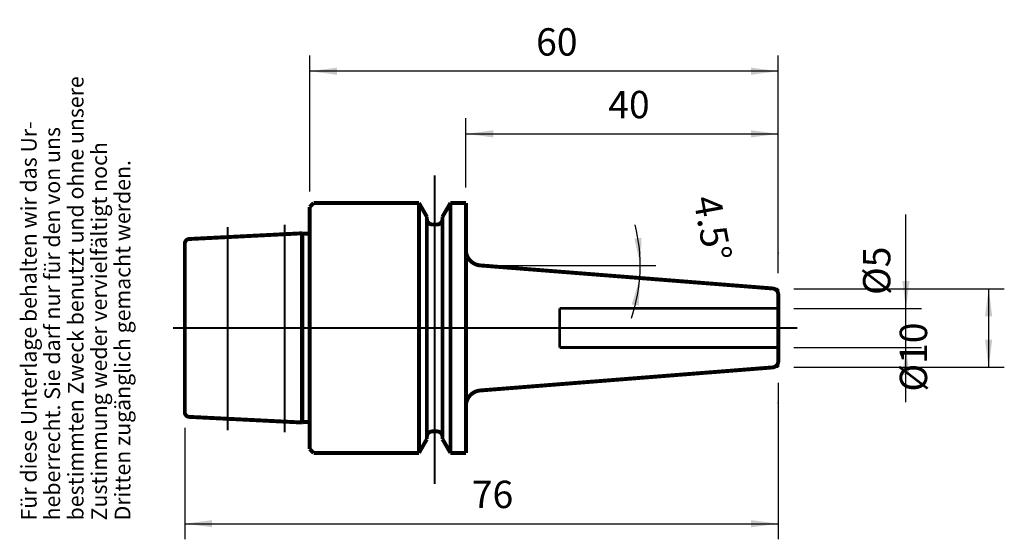
# Model space of a CAD drawing. Units: inches. Extents: x -86 to 40, y 38 to 105.
import ezdxf

# ---------------------------------------------------------------- set-up
doc = ezdxf.new("R2010")
doc.units = ezdxf.units.IN
doc.linetypes.add('DASHED', pattern=[15, 7, -8])
doc.linetypes.add('DOT_CENTER', pattern=[14, 12, -1, 0, -1])
for name, color, linetype in [('1', 7, 'Continuous'), ('10', 7, 'Continuous'), ('RAHMEN', 7, 'Continuous')]:
    doc.layers.add(name, color=color, linetype=linetype)
doc.styles.add('CONVERTER_11', font='txt.shx', dxfattribs={"width": 0.857112})
doc.styles.add('CONVERTER_12', font='txt.shx', dxfattribs={"width": 0.91711})
doc.styles.add('CONVERTER_13', font='txt.shx', dxfattribs={"width": 0.831399})
doc.styles.add('CONVERTER_14', font='txt.shx', dxfattribs={"width": 0.72})
doc.dimstyles.new('ME10_DIM_10', dxfattribs={"dimtxt": 3.5, "dimasz": 3.5, "dimexe": 2, "dimexo": 2, "dimgap": 2, "dimtad": 1, "dimdsep": 46, "dimtxsty": 'CONVERTER_14', "dimsah": 1, "dimcen": 0.09, "dimclrd": 2, "dimclre": 2, "dimclrt": 3, "dimadec": 0, "dimazin": 0, "dimtol": 1, "dimtfac": 0.7, "dimtdec": 0, "dimtmove": 0, "dimatfit": 3, "dimfxl": 1, "dimtolj": 1, "dimtzin": 0, "dimarcsym": 0})
doc.dimstyles.new('ME10_DIM_11', dxfattribs={"dimtxt": 3.5, "dimasz": 3.5, "dimexe": 2, "dimexo": 2, "dimgap": 2, "dimtad": 1, "dimdsep": 46, "dimtxsty": 'CONVERTER_14', "dimsah": 1, "dimcen": 0.09, "dimclrd": 2, "dimclre": 2, "dimclrt": 3, "dimadec": 0, "dimazin": 0, "dimtol": 1, "dimtfac": 0.7, "dimtdec": 0, "dimtmove": 0, "dimatfit": 3, "dimfxl": 1, "dimtolj": 1, "dimtzin": 0, "dimarcsym": 0})
doc.dimstyles.new('ME10_DIM_12', dxfattribs={"dimtxt": 3.5, "dimasz": 3.5, "dimexe": 2, "dimexo": 2, "dimgap": 2, "dimtad": 1, "dimdsep": 46, "dimtxsty": 'CONVERTER_14', "dimsah": 1, "dimcen": 0.09, "dimclrd": 2, "dimclre": 2, "dimclrt": 3, "dimadec": 0, "dimazin": 0, "dimtol": 1, "dimtfac": 0.7, "dimtdec": 0, "dimtmove": 0, "dimatfit": 3, "dimfxl": 1, "dimtolj": 1, "dimtzin": 0, "dimarcsym": 0})
doc.dimstyles.new('ME10_DIM_13', dxfattribs={"dimtxt": 3.5, "dimasz": 3.5, "dimexe": 2, "dimexo": 2, "dimgap": 2, "dimtad": 1, "dimdsep": 46, "dimtxsty": 'CONVERTER_14', "dimsah": 1, "dimcen": 0.09, "dimclrd": 2, "dimclre": 2, "dimclrt": 3, "dimadec": 0, "dimazin": 0, "dimtol": 1, "dimtfac": 0.7, "dimtdec": 0, "dimtmove": 0, "dimatfit": 3, "dimfxl": 1, "dimtolj": 1, "dimtzin": 0, "dimarcsym": 0})
doc.dimstyles.new('ME10_DIM_14', dxfattribs={"dimtxt": 3.5, "dimasz": 3.5, "dimexe": 2, "dimexo": 2, "dimgap": 2, "dimtad": 1, "dimdsep": 46, "dimtxsty": 'CONVERTER_14', "dimsah": 1, "dimcen": 0.09, "dimclrd": 2, "dimclre": 2, "dimclrt": 3, "dimadec": 0, "dimazin": 0, "dimtol": 1, "dimtfac": 0.7, "dimtdec": 0, "dimtmove": 0, "dimatfit": 3, "dimfxl": 1, "dimtolj": 1, "dimtzin": 0, "dimarcsym": 0})
doc.dimstyles.new('ME10_DIM_15', dxfattribs={"dimtxt": 3.5, "dimasz": 3.5, "dimexe": 2, "dimexo": 2, "dimgap": 2, "dimtad": 1, "dimdsep": 46, "dimtxsty": 'CONVERTER_14', "dimsah": 1, "dimcen": 0.09, "dimclrd": 2, "dimclre": 2, "dimclrt": 3, "dimadec": 0, "dimazin": 0, "dimtol": 1, "dimtfac": 0.7, "dimtdec": 0, "dimtmove": 0, "dimatfit": 3, "dimfxl": 1, "dimtolj": 1, "dimtzin": 0, "dimarcsym": 0})

# ---------------------------------------------------------------- blocks, each defined once
blk = doc.blocks.new('IGS1', base_point=(-66.52, 65.09))
at = {"layer": '1', "color": 7, "linetype": 'DOT_CENTER', "const_width": 0.25}
for points in [[(-32.99, 84.64), (-32.99, 45.1)], [(-52.19, 78.32), (-52.19, 77.1)], [(-59.49, 78.02), (-59.49, 76.73)], [(-52.19, 77.1), (-52.19, 53.1)], [(-48.99, 77.26), (-49.99, 77.21)], [(-59.49, 76.73), (-59.49, 53.46)], [(-66.52, 65.09), (13.47, 65.09)], [(-59.49, 53.46), (-59.49, 51.97)], [(-52.19, 53.1), (-52.19, 51.75)], [(-48.99, 52.94), (-49.99, 52.99)]]:
    blk.add_lwpolyline(points, dxfattribs=at)
at = {"layer": '1', "color": 7, "linetype": 'Continuous'}
for points, const_width in [([(-48.99, 80.59), (-48.49, 81.09)], 0.5), ([(-48.99, 80.59), (-48.99, 49.6)], 0.5), ([(-48.49, 81.09), (-35.01, 81.09)], 0.5), ([(-35.01, 81.09), (-33.99, 79.33)], 0.5), ([(-35.01, 81.09), (-35.01, 49.1)], 0.5), ([(-30.97, 81.09), (-31.99, 79.33)], 0.5), ([(-30.97, 49.1), (-30.97, 81.09)], 0.5), ([(-30.97, 81.09), (-28.99, 81.09)], 0.5), ([(-28.99, 81.09), (-28.99, 49.1)], 0.5), ([(-33.99, 79.05), (-33.99, 79.33)], 0.5), ([(-31.99, 79.05), (-31.99, 79.33)], 0.5), ([(-33.99, 51.15), (-33.99, 79.05)], 0.5), ([(-33.29, 78.34), (-32.69, 78.34)], 0.5), ([(-31.99, 79.05), (-31.99, 51.15)], 0.5), ([(-64.42, 76.48), (-49.99, 77.21)], 0.5), ([(-49.99, 77.21), (-49.83, 77.16)], 0.5), ([(-49.99, 52.99), (-49.99, 77.21)], 0.5), ([(-49.78, 77.16), (-49.1, 77.16)], 0.5), ([(-49.8, 76.87), (-49.8, 53.2)], 0.25), ([(-64.99, 75.88), (-64.99, 54.31)], 0.5), ([(10.27, 70.15), (-27.15, 73.1)], 0.5), ([(-27.15, 73.1), (-26.95, 73.1)], 0.25), ([(10.27, 70.15), (11.01, 70.1)], 0.25), ([(11.01, 69.09), (11.01, 69.36)], 0.5), ([(11.01, 69.36), (11.01, 70.1)], 0.25), ([(11.01, 67.59), (11.01, 69.09)], 0.5), ([(11.01, 62.59), (11.01, 67.59)], 0.5), ([(11.01, 60.83), (11.01, 62.59)], 0.5), ([(11.01, 60.83), (11.01, 60.09)], 0.25), ([(10.27, 60.04), (-27.15, 57.09)], 0.5), ([(10.27, 60.04), (11.01, 60.09)], 0.25), ([(-64.42, 53.71), (-49.99, 52.99)], 0.5), ([(-49.99, 52.99), (-49.83, 53.03)], 0.5), ([(-49.78, 53.04), (-49.1, 53.04)], 0.5), ([(-33.29, 51.85), (-32.69, 51.85)], 0.5), ([(-35.01, 49.1), (-33.99, 50.86)], 0.5), ([(-33.99, 51.15), (-33.99, 50.86)], 0.5), ([(-31.99, 51.15), (-31.99, 50.86)], 0.5), ([(-30.97, 49.1), (-31.99, 50.86)], 0.5), ([(-48.99, 49.6), (-48.49, 49.1)], 0.5), ([(-48.49, 49.1), (-35.01, 49.1)], 0.5), ([(-30.97, 49.1), (-28.99, 49.1)], 0.5)]:
    blk.add_lwpolyline(points, dxfattribs=dict(at, const_width=const_width))
at = {"layer": '1', "color": 7, "linetype": 'Continuous', "const_width": 0.5}
for points in [[(-33.99, 79.05, 0.414214), (-33.29, 78.34, 0.414214)], [(-32.69, 78.34, 0.414214), (-31.99, 79.05, 0.414214)], [(-49.83, 77.16, 0.064616), (-49.78, 77.16, 0.064616)], [(-49.1, 77.16, 0.137571), (-48.99, 77.18, 0.137571)], [(-64.42, 76.48, 0.399082), (-64.99, 75.88, 0.399082)], [(-28.99, 75.09, 0.391402), (-27.15, 73.1, 0.391402)], [(11.01, 69.36, 0.391789), (10.27, 70.15, 0.391789)], [(10.27, 60.04, 0.391789), (11.01, 60.83, 0.391789)], [(-27.15, 57.09, 0.391402), (-28.99, 55.1, 0.391402)], [(-64.99, 54.31, 0.399517), (-64.42, 53.71, 0.399517)], [(-49.78, 53.04, 0.064616), (-49.83, 53.03, 0.064616)], [(-48.99, 53.01, 0.137571), (-49.1, 53.04, 0.137571)], [(-33.29, 51.85, 0.414214), (-33.99, 51.15, 0.414214)], [(-31.99, 51.15, 0.414214), (-32.69, 51.85, 0.414214)]]:
    blk.add_lwpolyline(points, format="xyb", dxfattribs=at)
at = {"layer": '1', "color": 7, "linetype": 'DASHED', "const_width": 0.35}
for points in [[(-16.99, 67.59), (11.01, 67.59)], [(-16.99, 67.59), (-16.99, 62.59)], [(11.01, 62.59), (-16.99, 62.59)]]:
    blk.add_lwpolyline(points, dxfattribs=at)
at = {"layer": '1', "color": 250}
for p in [(-48.99, 78.06), (-48.99, 53.74)]:
    blk.add_point(p, dxfattribs=at)
blk = doc.blocks.new('Urheberrecht', base_point=(-85.34, 40.46))
at = {"layer": 'RAHMEN', "color": 1, "char_height": 2, "attachment_point": 7, "rotation": 90, "line_spacing_factor": 1.320528}
for s, insert, style in [('bestimmten Zweck benutzt und ohne unsere', (-77.34, 40.46), 'CONVERTER_13'), ('Für diese Unterlage behalten wir das Ur-', (-83.34, 40.46), 'CONVERTER_13'), ('heberrecht. Sie darf nur für den von uns', (-80.34, 40.46), 'CONVERTER_13'), ('Zustimmung weder vervielfältigt noch', (-74.34, 40.46), 'CONVERTER_12'), ('Dritten zugänglich gemacht werden.', (-71.34, 40.46), 'CONVERTER_11')]:
    blk.add_mtext(s, dxfattribs=dict(at, insert=insert, style=style))
blk = doc.blocks.new('*D3')
at = {"layer": '1', "color": 2, "linetype": 'Continuous'}
for p, q in [((-48.99, 82.59), (-48.99, 99.97)), ((11.01, 72.1), (11.01, 99.97)), ((11.01, 97.97), (-48.99, 97.97))]:
    blk.add_line(p, q, dxfattribs=at)
at = {"layer": '1', "color": 2}
for points in [[(-45.49, 98.43), (-45.49, 97.51), (-48.99, 97.97)], [(7.51, 97.51), (7.51, 98.43), (11.01, 97.97)]]:
    blk.add_solid(points, dxfattribs=at)
at = {"layer": '1', "color": 3, "insert": (-20, 99.97), "char_height": 3.5, "attachment_point": 7, "rotation": 0.0001, "line_spacing_factor": 0.60024, "style": 'CONVERTER_14'}
blk.add_mtext('\\C3;\\C3;\\C3;60\\C2;\\H2.45;\\S^ ;\\C3;', dxfattribs=at)
blk = doc.blocks.new('*D4')
at = {"layer": '1', "color": 2, "linetype": 'Continuous'}
for p, q in [((-28.99, 83.09), (-28.99, 91.95)), ((11.01, 72.1), (11.01, 91.95)), ((-28.99, 89.95), (11.01, 89.95))]:
    blk.add_line(p, q, dxfattribs=at)
at = {"layer": '1', "color": 2}
for points in [[(-25.49, 90.41), (-25.49, 89.49), (-28.99, 89.95)], [(7.51, 89.49), (7.51, 90.41), (11.01, 89.95)]]:
    blk.add_solid(points, dxfattribs=at)
at = {"layer": '1', "color": 3, "insert": (-10.76, 91.95), "char_height": 3.5, "attachment_point": 7, "rotation": 0.0001, "line_spacing_factor": 0.60024, "style": 'CONVERTER_14'}
blk.add_mtext('\\C3;\\C3;\\C3;40\\C2;\\H2.45;\\S^ ;\\C3;', dxfattribs=at)
blk = doc.blocks.new('*D5')
at = {"layer": '1', "color": 2, "linetype": 'Continuous'}
for p, q in [((11.01, 58.09), (11.01, 38.04)), ((-64.99, 52.31), (-64.99, 38.04)), ((-64.99, 40.04), (11.01, 40.04))]:
    blk.add_line(p, q, dxfattribs=at)
at = {"layer": '1', "color": 2}
for points in [[(-61.49, 40.5), (-61.49, 39.58), (-64.99, 40.04)], [(7.51, 39.58), (7.51, 40.5), (11.01, 40.04)]]:
    blk.add_solid(points, dxfattribs=at)
at = {"layer": '1', "color": 3, "insert": (-28.23, 42.04), "char_height": 3.5, "attachment_point": 7, "rotation": 0.0001, "line_spacing_factor": 0.60024, "style": 'CONVERTER_14'}
blk.add_mtext('\\C3;\\C3;\\C3;76\\C2;\\H2.45;\\S^ ;\\C3;', dxfattribs=at)
blk = doc.blocks.new('*D6')
at = {"layer": '1', "color": 2, "linetype": 'Continuous'}
for p, q in [((13.01, 70.1), (39.95, 70.1)), ((37.95, 70.1), (37.95, 60.09)), ((13.01, 60.09), (39.95, 60.09))]:
    blk.add_line(p, q, dxfattribs=at)
at = {"layer": '1', "color": 2}
for points in [[(38.41, 66.6), (37.49, 66.6), (37.95, 70.1)], [(37.49, 63.59), (38.41, 63.59), (37.95, 60.09)]]:
    blk.add_solid(points, dxfattribs=at)
at = {"layer": '1', "color": 3, "insert": (35.95, 56.95), "char_height": 3.5, "attachment_point": 7, "rotation": 90, "line_spacing_factor": 0.60024, "style": 'CONVERTER_14'}
blk.add_mtext('\\C3;%%c\\C3;\\C3;10\\C2;\\H2.45;\\S^ ;\\C3;', dxfattribs=at)
blk = doc.blocks.new('*D7')
at = {"layer": '1', "color": 2, "linetype": 'Continuous'}
for p, q in [((27.36, 67.59), (27.36, 79.61)), ((13.01, 67.59), (29.36, 67.59)), ((27.36, 62.59), (27.36, 67.59)), ((13.01, 62.59), (29.36, 62.59)), ((27.36, 55.59), (27.36, 62.59))]:
    blk.add_line(p, q, dxfattribs=at)
at = {"layer": '1', "color": 2}
for points in [[(26.9, 71.09), (27.82, 71.09), (27.36, 67.59)], [(27.82, 59.09), (26.9, 59.09), (27.36, 62.59)]]:
    blk.add_solid(points, dxfattribs=at)
at = {"layer": '1', "color": 3, "insert": (25.36, 69.32), "char_height": 3.5, "attachment_point": 7, "rotation": 90, "line_spacing_factor": 0.60024, "style": 'CONVERTER_14'}
blk.add_mtext('\\C3;%%c\\C3;\\C3;5\\C2;\\H2.45;\\S^ ;\\C3;', dxfattribs=at)
blk = doc.blocks.new('*D8')
at = {"layer": '1', "color": 2, "linetype": 'Continuous'}
for p, q in [((-24.95, 73.1), (-6.66, 73.1)), ((-6.66, 73.1), (-4.66, 73.1))]:
    blk.add_line(p, q, dxfattribs=at)
blk.add_arc((-27.15, 73.1), 20.49, 340.8231, 14.6789, dxfattribs=at)
at = {"layer": '1', "color": 2}
for points in [[(-7.41, 76.54), (-6.5, 76.62), (-6.66, 73.1)], [(-6.84, 67.96), (-7.75, 68.11), (-6.72, 71.49)]]:
    blk.add_solid(points, dxfattribs=at)
at = {"layer": '1', "color": 3, "insert": (-5.66, 80.62), "char_height": 3.5, "attachment_point": 7, "rotation": 280.3729, "line_spacing_factor": 0.60024, "style": 'CONVERTER_14'}
blk.add_mtext('\\C3;\\C3;\\C3;4.5%%d\\C2;\\H2.45;\\S^ ;\\C3;', dxfattribs=at)

msp = doc.modelspace()

# ---------------------------------------------------------------- linework, layer by layer
at = {"layer": '1', "color": 250}
msp.add_point((-48.992, 65.095), dxfattribs=at)
at = {"layer": '10', "color": 250}
for p in [(11.008, 74.654), (11.008, 74.654), (11.008, 55.529)]:
    msp.add_point(p, dxfattribs=at)

# ---------------------------------------------------------------- block references
at = {"layer": '1'}
for name, p in [('Urheberrecht', (-85.337, 40.462)), ('IGS1', (-66.521, 65.095))]:
    msp.add_blockref(name, p, dxfattribs=at)

# ---------------------------------------------------------------- dimensions: what is measured, and where the dimension line sits
for base, p1, p2, dimstyle, picture, middle in [((11.008, 97.971), (-48.992, 80.595), (11.008, 70.096), 'ME10_DIM_10', '*D3', (-17.899, 101.721)), ((-28.992, 89.951), (11.008, 70.096), (-28.992, 81.095), 'ME10_DIM_11', '*D4', (-8.662, 93.701)), ((-64.992, 40.041), (11.008, 60.094), (-64.992, 54.306), 'ME10_DIM_12', '*D5', (-26.134, 43.791))]:
    dim = msp.add_linear_dim(base=base, p1=p1, p2=p2, dimstyle=dimstyle, override={"dimpost": '<>'}, dxfattribs=at)
    dim.commit()
    dim.dimension.update_dxf_attribs({"geometry": picture, "text_midpoint": middle, "text_rotation": 0.00014})
dim = msp.add_angular_dim_3p(base=(-6.672, 72.293), center=(-27.149, 73.097), p1=(-6.72, 71.49), p2=(-26.949, 73.097), dimstyle='ME10_DIM_15', override={"dimpost": '<>'}, dxfattribs=at)
dim.commit()
dim.dimension.update_dxf_attribs({"geometry": '*D8', "text_midpoint": (-3.303, 77.462)})
for base, p1, p2, dimstyle, picture, middle in [((27.356, 62.595), (11.008, 67.595), (11.008, 62.595), 'ME10_DIM_14', '*D7', (23.606, 76.917)), ((37.954, 70.096), (11.008, 60.094), (11.008, 70.096), 'ME10_DIM_13', '*D6', (34.204, 65.39))]:
    dim = msp.add_linear_dim(base=base, p1=p1, p2=p2, angle=90, dimstyle=dimstyle, override={"dimpost": '⌀<>'}, dxfattribs=at)
    dim.commit()
    dim.dimension.update_dxf_attribs({"geometry": picture, "text_midpoint": middle, "text_rotation": 90})

doc.saveas('drawing.dxf')
